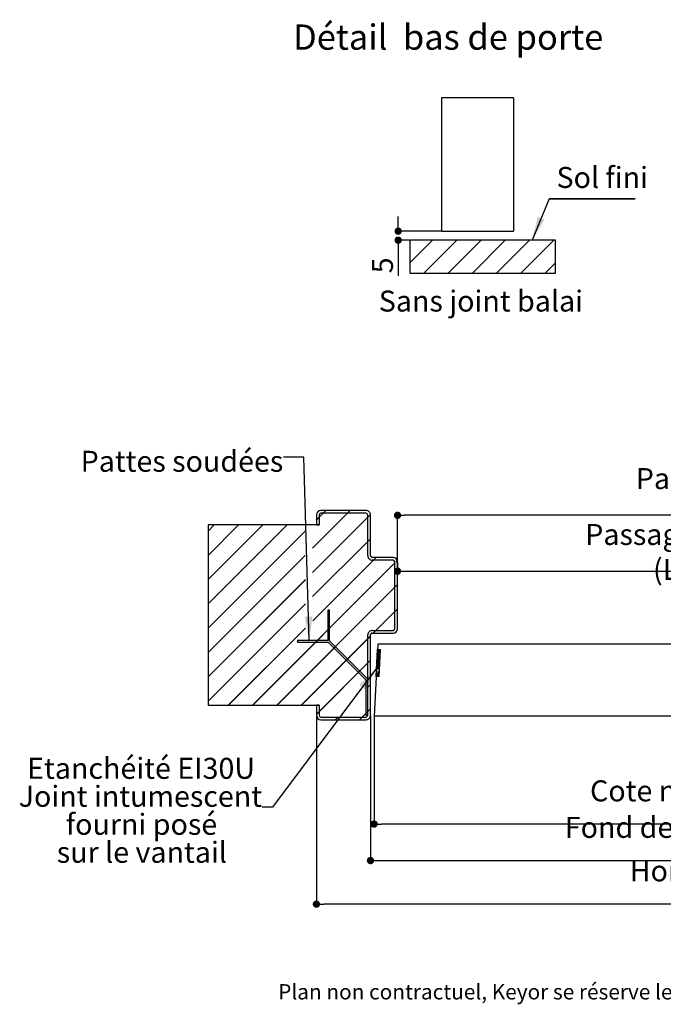
# Paper-space layout 'Feuille 1' of a CAD drawing. Extents: x 109 to 304, y -12 to 279.
# Drawn here: x 113 to 203, y -12 to 125 of the extents above; entities that cross this region are included whole.
import ezdxf

# ---------------------------------------------------------------- set-up
doc = ezdxf.new("R2010")
doc.units = 0
doc.header["$PDSIZE"] = -1
doc.linetypes.add('SLD-CONTINUE', pattern=[0])
doc.layers.get('0').update_dxf_attribs({"linetype": 'CONTINUOUS'})
doc.layers.get('Defpoints').update_dxf_attribs({"linetype": 'CONTINUOUS'})
doc.layers.add('FORMAT', color=7, linetype='SLD-CONTINUE')
doc.styles.add('SLDTEXTSTYLE0', font='TXT', dxfattribs={"width": 0.75})
doc.styles.add('SLDTEXTSTYLE1', font='TXT', dxfattribs={"width": 0.7})
doc.dimstyles.new('SLDDIMSTYLE1', dxfattribs={"dimtxt": 0.18, "dimasz": 3.302, "dimexe": 0, "dimexo": 0.0625, "dimgap": 0, "dimtad": 0, "dimtih": 1, "dimtoh": 1, "dimdec": 0, "dimrnd": 1e-09, "dimzin": 0, "dimdsep": 46, "dimtxsty": 'Standard', "dimsah": 1, "dimcen": 0.09, "dimadec": 0, "dimazin": 0, "dimtfac": 3.302, "dimtdec": 0, "dimtofl": 0, "dimtmove": 0, "dimatfit": 3, "dimfxl": 1, "dimtolj": 1, "dimtzin": 0, "dimarcsym": 0})
doc.dimstyles.new('SLDDIMSTYLE2', dxfattribs={"dimtxt": 2.910417, "dimasz": 1.016, "dimexe": 0, "dimexo": 0.0625, "dimgap": 0.727604, "dimtad": 1, "dimlfac": 4, "dimrnd": 1e-09, "dimzin": 12, "dimdsep": 46, "dimtxsty": 'SLDTEXTSTYLE0', "dimblk1": 'DOT', "dimblk2": 'DOT', "dimsah": 1, "dimcen": 0.09, "dimadec": 0, "dimazin": 0, "dimtfac": 1, "dimtofl": 0, "dimtmove": 0, "dimatfit": 3, "dimldrblk": 'DOT', "dimfxl": 1, "dimtolj": 1, "dimtzin": 12, "dimarcsym": 0})

# ---------------------------------------------------------------- blocks, each defined once
blk = doc.blocks.new('_DOT')
at = {"color": 0, "linetype": 'ByBlock'}
blk.add_line((-0.5, 0), (-1, 0), dxfattribs=at)
at = {"color": 0, "linetype": 'ByBlock', "const_width": 0.5}
blk.add_lwpolyline([(-0.25, 0, 1), (0.25, 0, 1)], format="xyb", close=True, dxfattribs=at)
blk = doc.blocks.new('*D48')
at = {"layer": 'Defpoints', "color": 0}
for p in [(165.7, 49.69), (255.74, 48.4), (255.74, 23.79)]:
    blk.add_point(p, dxfattribs=at)
at = {"layer": 'FORMAT', "color": 0, "lineweight": -2}
for p, q in [((165.7, 49.62), (165.7, 48.4)), ((166.72, 48.4), (254.72, 48.4)), ((255.74, 23.85), (255.74, 48.4))]:
    blk.add_line(p, q, dxfattribs=at)
at = {"layer": 'FORMAT', "color": 0, "lineweight": -2, "xscale": 1.016, "yscale": 1.016, "zscale": 1.016, "rotation": 180}
blk.add_blockref('_DOT', (165.7, 48.4), dxfattribs=at)
at = {"layer": 'FORMAT', "color": 0, "lineweight": -2, "xscale": 1.016, "yscale": 1.016, "zscale": 1.016}
blk.add_blockref('_DOT', (255.74, 48.4), dxfattribs=at)
at = {"layer": 'FORMAT', "color": 0, "insert": (210.72, 51.07), "char_height": 2.9104, "attachment_point": 5, "style": 'SLDTEXTSTYLE0'}
blk.add_mtext('\\A1;Passage libre vantail (L-65) :865', dxfattribs=at)
blk = doc.blocks.new('*D49')
at = {"layer": 'Defpoints', "color": 0}
for p in [(161.95, 28.44), (269.24, 28.44), (269.24, 8.29)]:
    blk.add_point(p, dxfattribs=at)
at = {"layer": 'FORMAT', "color": 0, "lineweight": -2}
for p, q in [((161.95, 28.37), (161.95, 8.29)), ((269.24, 28.37), (269.24, 8.29)), ((162.97, 8.29), (268.22, 8.29))]:
    blk.add_line(p, q, dxfattribs=at)
at = {"layer": 'FORMAT', "color": 0, "lineweight": -2, "xscale": 1.016, "yscale": 1.016, "zscale": 1.016, "rotation": 180}
blk.add_blockref('_DOT', (161.95, 8.29), dxfattribs=at)
at = {"layer": 'FORMAT', "color": 0, "lineweight": -2, "xscale": 1.016, "yscale": 1.016, "zscale": 1.016}
blk.add_blockref('_DOT', (269.24, 8.29), dxfattribs=at)
at = {"layer": 'FORMAT', "color": 0, "insert": (213.32, 10.47), "char_height": 2.9104, "attachment_point": 5, "style": 'SLDTEXTSTYLE0'}
blk.add_mtext('\\A1;Fond de feuillure huisserie (L+4) : 934', dxfattribs=at)
blk = doc.blocks.new('*D50')
at = {"color": 0, "linetype": 'SLD-CONTINUE', "lineweight": -2}
for p, q in [((154.45, 28.37), (154.45, 2.25)), ((276.74, 28.37), (276.74, 2.25)), ((275.72, 2.25), (155.47, 2.25))]:
    blk.add_line(p, q, dxfattribs=at)
at = {"layer": 'Defpoints', "color": 0}
for p in [(154.45, 28.44), (276.74, 28.44), (154.45, 2.25)]:
    blk.add_point(p, dxfattribs=at)
at = {"color": 0, "lineweight": -2, "xscale": 1.016, "yscale": 1.016, "zscale": 1.016, "rotation": 180}
blk.add_blockref('_DOT', (154.45, 2.25), dxfattribs=at)
at = {"color": 0, "lineweight": -2, "xscale": 1.016, "yscale": 1.016, "zscale": 1.016}
blk.add_blockref('_DOT', (276.74, 2.25), dxfattribs=at)
at = {"color": 0, "insert": (215.6, 4.44), "char_height": 2.9104, "attachment_point": 5, "style": 'SLDTEXTSTYLE0'}
blk.add_mtext('\\A1;Hors-tout huisserie (L+64) : 994', dxfattribs=at)
blk = doc.blocks.new('*D51')
at = {"layer": 'Defpoints', "color": 0}
for p in [(165.7, 56.15), (165.7, 49.69), (265.49, 49.69)]:
    blk.add_point(p, dxfattribs=at)
at = {"layer": 'FORMAT', "color": 0, "lineweight": -2}
for p, q in [((165.7, 49.75), (165.7, 56.15)), ((264.47, 56.15), (166.72, 56.15)), ((265.49, 49.75), (265.49, 56.15))]:
    blk.add_line(p, q, dxfattribs=at)
at = {"layer": 'FORMAT', "color": 0, "lineweight": -2, "xscale": 1.016, "yscale": 1.016, "zscale": 1.016, "rotation": 180}
blk.add_blockref('_DOT', (165.7, 56.15), dxfattribs=at)
at = {"layer": 'FORMAT', "color": 0, "lineweight": -2, "xscale": 1.016, "yscale": 1.016, "zscale": 1.016}
blk.add_blockref('_DOT', (265.49, 56.15), dxfattribs=at)
at = {"layer": 'FORMAT', "color": 0, "insert": (219.72, 58.82), "char_height": 2.9104, "attachment_point": 5, "style": 'SLDTEXTSTYLE0'}
blk.add_mtext('\\A1;Passage libre huisserie (L-26) : 904', dxfattribs=at)
blk = doc.blocks.new('*D52')
at = {"color": 0, "linetype": 'SLD-CONTINUE', "lineweight": -2}
for p, q in [((162.45, 28.25), (162.45, 13.35)), ((268.74, 28.25), (268.74, 13.35)), ((267.72, 13.35), (163.47, 13.35))]:
    blk.add_line(p, q, dxfattribs=at)
at = {"layer": 'Defpoints', "color": 0}
for p in [(162.45, 28.31), (268.74, 28.31), (162.45, 13.35)]:
    blk.add_point(p, dxfattribs=at)
at = {"color": 0, "lineweight": -2, "xscale": 1.016, "yscale": 1.016, "zscale": 1.016, "rotation": 180}
blk.add_blockref('_DOT', (162.45, 13.35), dxfattribs=at)
at = {"color": 0, "lineweight": -2, "xscale": 1.016, "yscale": 1.016, "zscale": 1.016}
blk.add_blockref('_DOT', (268.74, 13.35), dxfattribs=at)
at = {"color": 0, "insert": (215.6, 15.53), "char_height": 2.9104, "attachment_point": 5, "style": 'SLDTEXTSTYLE0'}
blk.add_mtext('\\A1;Cote nominale du vantail (L) : 930', dxfattribs=at)
blk = doc.blocks.new('SW_NOTE_2')
at = {"color": 0, "linetype": 'Continuous', "char_height": 2.9104, "attachment_point": 2, "style": 'SLDTEXTSTYLE0'}
for s, insert in [('Etanchéité EI30U', (-16.76, 6.85)), ('Joint intumescent', (-16.86, 2.97)), ('fourni posé', (-16.7, -0.91)), ('sur le vantail', (-16.65, -4.79))]:
    blk.add_mtext(s, dxfattribs=dict(at, insert=insert))
blk = doc.blocks.new('SW_HATCH_0')
at = {"color": 0, "linetype": 'SLD-CONTINUE'}
for p, q in [((-119.27, 13.82), (-119.64, 13.45)), ((-115.9, 13.82), (-116.28, 13.45)), ((-3.02, 13.82), (-3.39, 13.45)), ((0.35, 13.82), (-0.02, 13.45)), ((-116.28, 13.45), (-121.13, 8.59)), ((-113.46, 12.9), (-121.12, 5.24)), ((-120.21, 12.89), (-120.58, 12.51)), ((-119.64, 13.45), (-120.21, 12.89)), ((-113.09, 13.27), (-113.46, 12.9)), ((-3.39, 13.45), (-5.42, 11.42)), ((-0.02, 13.45), (-5.42, 8.05)), ((-134.74, 11.82), (-135.58, 10.98)), ((-131.37, 11.82), (-135.58, 7.61)), ((-128, 11.82), (-135.58, 4.25)), ((-124.64, 11.82), (-135.58, 0.88)), ((-122.14, 10.95), (-135.58, -2.49)), ((-119.25, 12.16), (-119.25, 12.16)), ((-115.88, 12.16), (-115.88, 12.16)), ((1.72, 11.82), (-9.17, 0.93)), ((5.09, 11.82), (-9.17, -2.43)), ((8.45, 11.82), (-6.17, -2.8)), ((-5.42, 11.42), (-5.79, 11.04)), ((11.82, 11.82), (-5.42, -5.42)), ((15.19, 11.82), (-5.42, -8.79)), ((-2.99, 12.16), (-2.99, 12.16)), ((0.37, 12.16), (0.37, 12.16)), ((-134.4, 10.48), (-134.4, 10.48)), ((-131.03, 10.48), (-131.03, 10.48)), ((-127.67, 10.48), (-127.67, 10.48)), ((-124.3, 10.48), (-124.3, 10.48)), ((-120.93, 10.48), (-120.93, 10.48)), ((-117.56, 10.48), (-117.56, 10.48)), ((-114.2, 10.48), (-114.2, 10.48)), ((-113.08, 9.91), (-113.46, 9.53)), ((16.71, 9.97), (-5.42, -12.15)), ((-4.68, 10.48), (-4.68, 10.48)), ((-1.31, 10.48), (-1.31, 10.48)), ((2.06, 10.48), (2.06, 10.48)), ((5.42, 10.48), (5.42, 10.48)), ((8.79, 10.48), (8.79, 10.48)), ((12.16, 10.48), (12.16, 10.48)), ((15.53, 10.48), (15.53, 10.48)), ((-132.72, 8.79), (-132.72, 8.79)), ((-129.35, 8.79), (-129.35, 8.79)), ((-125.98, 8.79), (-125.98, 8.79)), ((-122.62, 8.79), (-122.62, 8.79)), ((-113.46, 9.53), (-121.1, 1.89)), ((-119.25, 8.79), (-119.25, 8.79)), ((-115.88, 8.79), (-115.88, 8.79)), ((-2.99, 8.79), (-2.99, 8.79)), ((0.37, 8.79), (0.37, 8.79)), ((3.74, 8.79), (3.74, 8.79)), ((7.11, 8.79), (7.11, 8.79)), ((10.48, 8.79), (10.48, 8.79)), ((13.84, 8.79), (13.84, 8.79)), ((-122.13, 7.6), (-135.58, -5.86)), ((-134.4, 7.11), (-134.4, 7.11)), ((-131.03, 7.11), (-131.03, 7.11)), ((-127.67, 7.11), (-127.67, 7.11)), ((-124.3, 7.11), (-124.3, 7.11)), ((-112.67, 6.95), (-121.09, -1.46)), ((-120.93, 7.11), (-120.93, 7.11)), ((-117.56, 7.11), (-117.56, 7.11)), ((-114.2, 7.11), (-114.2, 7.11)), ((-112.3, 7.32), (-112.67, 6.95)), ((-110.83, 7.11), (-110.83, 7.11)), ((-109.36, 6.89), (-109.58, 6.67)), ((-6.52, 6.95), (-9.17, 4.3)), ((-8.05, 7.11), (-8.05, 7.11)), ((-6.15, 7.32), (-6.52, 6.95)), ((-5.42, 8.05), (-5.79, 7.68)), ((-4.68, 7.11), (-4.68, 7.11)), ((-1.31, 7.11), (-1.31, 7.11)), ((2.06, 7.11), (2.06, 7.11)), ((5.42, 7.11), (5.42, 7.11)), ((8.79, 7.11), (8.79, 7.11)), ((12.16, 7.11), (12.16, 7.11)), ((15.53, 7.11), (15.53, 7.11)), ((-109.83, 6.42), (-129.43, -13.18)), ((16.71, 6.6), (-4.7, -14.8)), ((-122.11, 4.24), (-135.58, -9.22)), ((-132.72, 5.42), (-132.72, 5.42)), ((-129.35, 5.42), (-129.35, 5.42)), ((-125.98, 5.42), (-125.98, 5.42)), ((-122.62, 5.42), (-122.62, 5.42)), ((-119.25, 5.42), (-119.25, 5.42)), ((-115.88, 5.42), (-115.88, 5.42)), ((-112.51, 5.42), (-112.51, 5.42)), ((-9.17, 4.3), (-9.54, 3.93)), ((-6.36, 5.42), (-6.36, 5.42)), ((-2.99, 5.42), (-2.99, 5.42)), ((0.37, 5.42), (0.37, 5.42)), ((3.74, 5.42), (3.74, 5.42)), ((7.11, 5.42), (7.11, 5.42)), ((10.48, 5.42), (10.48, 5.42)), ((13.84, 5.42), (13.84, 5.42)), ((-134.4, 3.74), (-134.4, 3.74)), ((-131.03, 3.74), (-131.03, 3.74)), ((-127.67, 3.74), (-127.67, 3.74)), ((-109.71, 3.18), (-126.06, -13.18)), ((-124.3, 3.74), (-124.3, 3.74)), ((-120.93, 3.74), (-120.93, 3.74)), ((-117.56, 3.74), (-117.56, 3.74)), ((-114.2, 3.74), (-114.2, 3.74)), ((-110.83, 3.74), (-110.83, 3.74)), ((-109.33, 3.56), (-109.71, 3.18)), ((-8.05, 3.74), (-8.05, 3.74)), ((-4.68, 3.74), (-4.68, 3.74)), ((16.71, 3.24), (-1.33, -14.8)), ((-1.31, 3.74), (-1.31, 3.74)), ((2.06, 3.74), (2.06, 3.74)), ((5.42, 3.74), (5.42, 3.74)), ((8.79, 3.74), (8.79, 3.74)), ((12.16, 3.74), (12.16, 3.74)), ((15.53, 3.74), (15.53, 3.74)), ((-132.72, 2.06), (-132.72, 2.06)), ((-129.35, 2.06), (-129.35, 2.06)), ((-125.98, 2.06), (-125.98, 2.06)), ((-122.62, 2.06), (-122.62, 2.06)), ((-119.25, 2.06), (-119.25, 2.06)), ((-115.88, 2.06), (-115.88, 2.06)), ((-112.51, 2.06), (-112.51, 2.06)), ((-6.36, 2.06), (-6.36, 2.06)), ((-2.99, 2.06), (-2.99, 2.06)), ((0.37, 2.06), (0.37, 2.06)), ((3.74, 2.06), (3.74, 2.06)), ((7.11, 2.06), (7.11, 2.06)), ((10.48, 2.06), (10.48, 2.06)), ((13.84, 2.06), (13.84, 2.06)), ((-122.1, 0.89), (-135.58, -12.59)), ((-134.4, 0.37), (-134.4, 0.37)), ((-131.03, 0.37), (-131.03, 0.37)), ((-127.67, 0.37), (-127.67, 0.37)), ((-124.3, 0.37), (-124.3, 0.37)), ((-120.93, 0.37), (-120.93, 0.37)), ((-117.56, 0.37), (-117.56, 0.37)), ((-114.2, 0.37), (-114.2, 0.37)), ((-110.83, 0.37), (-110.83, 0.37)), ((-109.33, 0.19), (-109.71, -0.19)), ((-9.17, 0.93), (-9.54, 0.56)), ((-8.05, 0.37), (-8.05, 0.37)), ((-4.68, 0.37), (-4.68, 0.37)), ((-1.31, 0.37), (-1.31, 0.37)), ((0, 0), (-0.12, -0.12)), ((2.06, 0.37), (2.06, 0.37)), ((5.42, 0.37), (5.42, 0.37)), ((8.79, 0.37), (8.79, 0.37)), ((12.16, 0.37), (12.16, 0.37)), ((15.53, 0.37), (15.53, 0.37)), ((-132.72, -1.31), (-132.72, -1.31)), ((-129.35, -1.31), (-129.35, -1.31)), ((-125.98, -1.31), (-125.98, -1.31)), ((-122.62, -1.31), (-122.62, -1.31)), ((-119.25, -1.31), (-119.25, -1.31)), ((-115.88, -1.31), (-115.88, -1.31)), ((-112.51, -1.31), (-112.51, -1.31)), ((-109.71, -0.19), (-112.32, -2.8)), ((-6.36, -1.31), (-6.36, -1.31)), ((-2.99, -1.31), (-2.99, -1.31)), ((0.37, -1.31), (0.37, -1.31)), ((16.71, -0.13), (3.66, -13.18)), ((3.74, -1.31), (3.74, -1.31)), ((7.11, -1.31), (7.11, -1.31)), ((10.48, -1.31), (10.48, -1.31)), ((13.84, -1.31), (13.84, -1.31)), ((-122.08, -2.46), (-132.8, -13.18)), ((-118.76, -2.51), (-119.01, -2.76)), ((-9.17, -2.43), (-9.51, -2.77)), ((-134.4, -2.99), (-134.4, -2.99)), ((-131.03, -2.99), (-131.03, -2.99)), ((-127.67, -2.99), (-127.67, -2.99)), ((-124.3, -2.99), (-124.3, -2.99)), ((-113.46, -3.94), (-122.7, -13.18)), ((-120.93, -2.99), (-120.93, -2.99)), ((-117.56, -2.99), (-117.56, -2.99)), ((-114.2, -2.99), (-114.2, -2.99)), ((-113.08, -3.56), (-113.46, -3.94)), ((-112.32, -2.8), (-112.7, -3.18)), ((-110.83, -2.99), (-110.83, -2.99)), ((-8.05, -2.99), (-8.05, -2.99)), ((-6.17, -2.8), (-6.55, -3.18)), ((-4.68, -2.99), (-4.68, -2.99)), ((-1.31, -2.99), (-1.31, -2.99)), ((0.13, -3.23), (-0.12, -3.48)), ((2.06, -2.99), (2.06, -2.99)), ((5.42, -2.99), (5.42, -2.99)), ((16.71, -3.5), (7.03, -13.18)), ((8.79, -2.99), (8.79, -2.99)), ((12.16, -2.99), (12.16, -2.99)), ((15.53, -2.99), (15.53, -2.99)), ((-132.72, -4.68), (-132.72, -4.68)), ((-129.35, -4.68), (-129.35, -4.68)), ((-125.98, -4.68), (-125.98, -4.68)), ((-122.62, -4.68), (-122.62, -4.68)), ((-120.43, -4.18), (-120.68, -4.43)), ((-119.25, -4.68), (-119.25, -4.68)), ((-117.95, -5.06), (-118.12, -5.24)), ((-115.88, -4.68), (-115.88, -4.68)), ((-111.74, -5.45), (-112.12, -5.83)), ((-111.94, -5.44), (-112.11, -5.6)), ((-111.87, -5.44), (-112.11, -5.68)), ((-111.8, -5.44), (-112.11, -5.75)), ((-112.07, -5.43), (-112.1, -5.46)), ((-112, -5.43), (-112.1, -5.53)), ((-7.06, -5.44), (-7.15, -5.54)), ((-6.98, -5.44), (-7.15, -5.6)), ((-7.13, -5.45), (-7.15, -5.47)), ((-6.83, -5.43), (-7.14, -5.74)), ((-6.91, -5.44), (-7.14, -5.67)), ((-6.78, -5.45), (-7.13, -5.8)), ((-5.42, -5.42), (-5.79, -5.79)), ((-2.99, -4.68), (-2.99, -4.68)), ((0.37, -4.68), (0.37, -4.68)), ((2.56, -4.18), (2.31, -4.43)), ((3.74, -4.68), (3.74, -4.68)), ((7.11, -4.68), (7.11, -4.68)), ((10.48, -4.68), (10.48, -4.68)), ((13.84, -4.68), (13.84, -4.68)), ((-134.4, -6.36), (-134.4, -6.36)), ((-131.03, -6.36), (-131.03, -6.36)), ((-127.67, -6.36), (-127.67, -6.36)), ((-124.3, -6.36), (-124.3, -6.36)), ((-120.93, -6.36), (-120.93, -6.36)), ((-117.56, -6.36), (-117.56, -6.36)), ((-116.26, -6.75), (-116.44, -6.92)), ((-114.2, -6.36), (-114.2, -6.36)), ((-111.79, -6.76), (-112.19, -7.16)), ((-111.78, -6.61), (-112.18, -7.01)), ((-111.79, -6.69), (-112.18, -7.08)), ((-111.77, -6.39), (-112.17, -6.79)), ((-111.77, -6.47), (-112.17, -6.86)), ((-111.78, -6.54), (-112.17, -6.94)), ((-111.76, -6.17), (-112.16, -6.57)), ((-111.76, -6.24), (-112.16, -6.64)), ((-111.77, -6.32), (-112.16, -6.71)), ((-111.75, -6.02), (-112.15, -6.42)), ((-111.76, -6.1), (-112.15, -6.49)), ((-111.74, -5.8), (-112.14, -6.2)), ((-111.74, -5.87), (-112.14, -6.27)), ((-111.75, -5.95), (-112.14, -6.34)), ((-111.73, -5.65), (-112.13, -6.05)), ((-111.74, -5.73), (-112.13, -6.12)), ((-111.72, -5.5), (-112.12, -5.9)), ((-111.73, -5.58), (-112.12, -5.97)), ((-6.77, -5.51), (-7.13, -5.87)), ((-6.77, -5.58), (-7.13, -5.94)), ((-6.77, -5.65), (-7.12, -6)), ((-6.76, -5.71), (-7.12, -6.07)), ((-6.76, -5.78), (-7.12, -6.14)), ((-6.76, -5.85), (-7.11, -6.2)), ((-6.75, -5.91), (-7.11, -6.27)), ((-6.75, -5.98), (-7.11, -6.34)), ((-6.75, -6.05), (-7.1, -6.4)), ((-6.74, -6.11), (-7.1, -6.47)), ((-6.74, -6.18), (-7.1, -6.54)), ((-6.74, -6.25), (-7.09, -6.6)), ((-6.73, -6.31), (-7.09, -6.67)), ((-6.73, -6.38), (-7.09, -6.74)), ((-6.73, -6.45), (-7.08, -6.8)), ((-6.72, -6.51), (-7.08, -6.87)), ((-6.72, -6.58), (-7.08, -6.94)), ((-6.72, -6.65), (-7.07, -7)), ((-6.71, -6.71), (-7.07, -7.07)), ((-6.71, -6.78), (-7.06, -7.14)), ((-4.68, -6.36), (-4.68, -6.36)), ((-1.31, -6.36), (-1.31, -6.36)), ((2.06, -6.36), (2.06, -6.36)), ((5.42, -6.36), (5.42, -6.36)), ((8.79, -6.36), (8.79, -6.36)), ((12.16, -6.36), (12.16, -6.36)), ((15.53, -6.36), (15.53, -6.36)), ((-132.72, -8.05), (-132.72, -8.05)), ((-129.35, -8.05), (-129.35, -8.05)), ((-125.98, -8.05), (-125.98, -8.05)), ((-122.62, -8.05), (-122.62, -8.05)), ((-113.46, -7.31), (-120.21, -14.06)), ((-119.25, -8.05), (-119.25, -8.05)), ((-115.88, -8.05), (-115.88, -8.05)), ((-113.08, -6.93), (-113.46, -7.31)), ((-111.83, -7.5), (-112.23, -7.9)), ((-111.83, -7.58), (-112.23, -7.97)), ((-111.84, -7.65), (-112.23, -8.04)), ((-111.82, -7.35), (-112.22, -7.75)), ((-111.83, -7.43), (-112.22, -7.82)), ((-111.81, -7.13), (-112.21, -7.53)), ((-111.81, -7.21), (-112.21, -7.6)), ((-111.82, -7.28), (-112.21, -7.68)), ((-111.8, -6.98), (-112.2, -7.38)), ((-111.81, -7.06), (-112.2, -7.45)), ((-111.79, -6.84), (-112.19, -7.23)), ((-111.8, -6.91), (-112.19, -7.31)), ((-111.84, -7.72), (-112.19, -8.07)), ((-111.84, -7.8), (-112.15, -8.1)), ((-111.85, -7.87), (-112.1, -8.13)), ((-111.85, -7.95), (-112.06, -8.16)), ((-111.86, -8.02), (-112.02, -8.19)), ((-111.86, -8.09), (-111.98, -8.21)), ((-111.86, -8.17), (-111.94, -8.24)), ((-6.7, -6.85), (-7.06, -7.2)), ((-6.7, -6.91), (-7.06, -7.27)), ((-6.7, -6.98), (-7.05, -7.34)), ((-6.69, -7.04), (-7.05, -7.4)), ((-6.69, -7.11), (-7.05, -7.47)), ((-6.69, -7.18), (-7.04, -7.54)), ((-6.68, -7.24), (-7.04, -7.6)), ((-6.68, -7.31), (-7.04, -7.67)), ((-6.68, -7.38), (-7.03, -7.74)), ((-6.67, -7.44), (-7.03, -7.8)), ((-6.67, -7.51), (-7.03, -7.87)), ((-6.67, -7.58), (-7.02, -7.94)), ((-6.66, -7.64), (-7.02, -8)), ((-6.66, -7.71), (-7.02, -8.07)), ((-6.66, -7.78), (-7.01, -8.14)), ((-6.65, -7.84), (-7.01, -8.2)), ((-6.65, -7.91), (-7.01, -8.27)), ((-6.65, -7.98), (-7, -8.34)), ((-6.64, -8.04), (-7, -8.4)), ((-6.64, -8.11), (-7, -8.47)), ((-6.63, -8.18), (-6.99, -8.54)), ((-2.99, -8.05), (-2.99, -8.05)), ((0.37, -8.05), (0.37, -8.05)), ((3.74, -8.05), (3.74, -8.05)), ((7.11, -8.05), (7.11, -8.05)), ((16.71, -6.87), (10.39, -13.18)), ((10.48, -8.05), (10.48, -8.05)), ((13.84, -8.05), (13.84, -8.05)), ((-114.58, -8.43), (-114.76, -8.61)), ((-111.89, -8.69), (-112.29, -9.08)), ((-111.9, -8.76), (-112.29, -9.16)), ((-111.89, -8.61), (-112.28, -9.01)), ((-111.9, -8.84), (-112.24, -9.18)), ((-111.88, -8.54), (-112.18, -8.84)), ((-111.9, -8.91), (-112.17, -9.18)), ((-111.91, -8.98), (-112.11, -9.18)), ((-111.91, -9.06), (-112.04, -9.19)), ((-111.88, -8.47), (-112.02, -8.6)), ((-111.91, -9.13), (-111.97, -9.19)), ((-111.87, -8.24), (-111.9, -8.27)), ((-6.63, -8.24), (-6.99, -8.6)), ((-6.63, -8.31), (-6.98, -8.67)), ((-6.62, -8.38), (-6.98, -8.74)), ((-6.62, -8.44), (-6.98, -8.8)), ((-6.62, -8.51), (-6.97, -8.87)), ((-6.61, -8.58), (-6.97, -8.94)), ((-6.61, -8.64), (-6.97, -9)), ((-6.61, -8.71), (-6.96, -9.07)), ((-6.6, -8.78), (-6.96, -9.14)), ((-6.6, -8.84), (-6.95, -9.19)), ((-6.6, -8.91), (-6.87, -9.19)), ((-6.59, -8.98), (-6.8, -9.18)), ((-6.59, -9.04), (-6.73, -9.18)), ((-6.59, -9.11), (-6.65, -9.18)), ((-5.42, -8.79), (-5.79, -9.16)), ((-134.4, -9.73), (-134.4, -9.73)), ((-131.03, -9.73), (-131.03, -9.73)), ((-127.67, -9.73), (-127.67, -9.73)), ((-124.3, -9.73), (-124.3, -9.73)), ((-120.93, -9.73), (-120.93, -9.73)), ((-117.56, -9.73), (-117.56, -9.73)), ((-114.2, -9.73), (-114.2, -9.73)), ((-113.46, -10.67), (-113.5, -10.72)), ((-113.46, -10.67), (-113.5, -10.72)), ((-113.08, -10.3), (-113.46, -10.67)), ((-4.68, -9.73), (-4.68, -9.73)), ((-1.31, -9.73), (-1.31, -9.73)), ((2.06, -9.73), (2.06, -9.73)), ((5.42, -9.73), (5.42, -9.73)), ((8.79, -9.73), (8.79, -9.73)), ((12.16, -9.73), (12.16, -9.73)), ((16.71, -10.23), (13.76, -13.18)), ((15.53, -9.73), (15.53, -9.73)), ((-132.72, -11.41), (-132.72, -11.41)), ((-129.35, -11.41), (-129.35, -11.41)), ((-125.98, -11.41), (-125.98, -11.41)), ((-122.62, -11.41), (-122.62, -11.41)), ((-119.25, -11.41), (-119.25, -11.41)), ((-115.88, -11.41), (-115.88, -11.41)), ((-5.42, -12.15), (-5.79, -12.53)), ((-5.17, -11.9), (-5.42, -12.15)), ((-2.99, -11.41), (-2.99, -11.41)), ((0.37, -11.41), (0.37, -11.41)), ((3.74, -11.41), (3.74, -11.41)), ((7.11, -11.41), (7.11, -11.41)), ((10.48, -11.41), (10.48, -11.41)), ((13.84, -11.41), (13.84, -11.41)), ((-134.4, -13.1), (-134.4, -13.1)), ((-131.03, -13.1), (-131.03, -13.1)), ((-127.67, -13.1), (-127.67, -13.1)), ((-124.3, -13.1), (-124.3, -13.1)), ((-120.93, -13.1), (-120.93, -13.1)), ((-117.56, -13.1), (-117.56, -13.1)), ((-114.2, -13.1), (-114.2, -13.1)), ((-4.68, -13.1), (-4.68, -13.1)), ((-1.31, -13.1), (-1.31, -13.1)), ((2.06, -13.1), (2.06, -13.1)), ((5.42, -13.1), (5.42, -13.1)), ((8.79, -13.1), (8.79, -13.1)), ((12.16, -13.1), (12.16, -13.1)), ((15.53, -13.1), (15.53, -13.1)), ((-120.21, -14.06), (-120.58, -14.43)), ((-119.25, -14.78), (-119.25, -14.78)), ((-117.59, -14.8), (-117.96, -15.18)), ((-117.58, -14.8), (-117.59, -14.8)), ((-115.88, -14.78), (-115.88, -14.78)), ((-114.22, -14.8), (-114.59, -15.18)), ((-113.46, -14.04), (-114.22, -14.8)), ((-113.46, -14.04), (-113.71, -14.29)), ((-113.08, -13.67), (-113.46, -14.04)), ((-4.7, -14.8), (-5.08, -15.18)), ((-2.99, -14.78), (-2.99, -14.78)), ((-1.33, -14.8), (-1.71, -15.18)), ((0.37, -14.78), (0.37, -14.78))]:
    blk.add_line(p, q, dxfattribs=at)
blk = doc.blocks.new('*D58')
at = {"color": 0, "linetype": 'SLD-CONTINUE', "lineweight": -2}
for p, q in [((165.79, 96.56), (165.79, 97.57)), ((171.72, 95.54), (165.79, 95.54)), ((167.33, 94.29), (165.79, 94.29)), ((165.79, 94.29), (165.79, 89.35)), ((165.79, 93.27), (165.79, 92.26))]:
    blk.add_line(p, q, dxfattribs=at)
at = {"layer": 'Defpoints', "color": 0}
for p in [(165.79, 95.54), (167.39, 94.29), (171.79, 95.54)]:
    blk.add_point(p, dxfattribs=at)
at = {"color": 0, "lineweight": -2, "xscale": 1.016, "yscale": 1.016, "zscale": 1.016}
for p, rotation in [((165.79, 95.54), 270), ((165.79, 94.29), 90)]:
    blk.add_blockref('_DOT', p, dxfattribs=dict(at, rotation=rotation))
at = {"color": 0, "insert": (163.61, 90.8), "char_height": 2.91, "attachment_point": 5, "rotation": 90, "style": 'SLDTEXTSTYLE0'}
blk.add_mtext('\\A1;5', dxfattribs=at)
blk = doc.blocks.new('SW_NOTE_3')
at = {"color": 0, "linetype": 'SLD-CONTINUE'}
for p, q in [((0, 0), (11.94, 0)), ((11.94, 0), (0, 0)), ((0, 0), (11.94, 0)), ((11.94, 0), (0, 0)), ((0, 0), (11.94, 0)), ((11.94, 0), (0, 0))]:
    blk.add_line(p, q, dxfattribs=at)
at = {"color": 0, "linetype": 'Continuous', "insert": (1.02, 4.43), "char_height": 2.91, "attachment_point": 1, "style": 'SLDTEXTSTYLE0'}
blk.add_mtext('Sol fini', dxfattribs=at)

psp = doc.layouts.new('Feuille 1')

# ---------------------------------------------------------------- linework, layer by layer
at = {"color": 7, "linetype": 'SLD-CONTINUE'}
for p, q in [((181.78605, 114.01236), (171.78605, 114.01236)), ((171.78605, 114.01236), (171.78605, 95.53965)), ((181.78605, 114.01236), (181.78605, 95.53965)), ((170.53605, 94.28965), (167.39238, 91.14599)), ((187.58708, 94.28965), (167.39238, 94.28965)), ((173.90365, 94.28965), (169.33273, 89.71873)), ((171.78605, 95.53965), (181.78605, 95.53965)), ((177.27124, 94.28965), (172.70032, 89.71873)), ((180.63884, 94.28965), (176.06792, 89.71873)), ((184.00643, 94.28965), (179.43552, 89.71873)), ((187.37403, 94.28965), (182.80311, 89.71873)), ((187.58708, 91.1351), (186.17071, 89.71873)), ((158.75775, 56.43709), (153.9026, 51.58194)), ((158.75775, 56.43709), (153.9026, 51.58194)), ((158.75775, 56.43709), (153.9026, 51.58194)), ((154.45418, 56.18709), (154.45418, 54.81209)), ((155.39015, 56.43709), (154.82918, 55.87613)), ((155.39015, 56.43709), (154.82918, 55.87613)), ((155.39015, 56.43709), (154.82918, 55.87613)), ((154.82918, 56.18709), (154.82918, 54.81209)), ((161.32918, 56.81209), (155.07918, 56.81209)), ((161.32918, 56.43709), (155.07918, 56.43709)), ((155.76515, 56.81209), (155.39015, 56.43709)), ((155.76515, 56.81209), (155.39015, 56.43709)), ((155.76515, 56.81209), (155.39015, 56.43709)), ((159.13274, 56.81209), (158.75775, 56.43709)), ((159.13274, 56.81209), (158.75775, 56.43709)), ((159.13274, 56.81209), (158.75775, 56.43709)), ((161.94974, 56.26149), (161.57919, 55.89093)), ((161.94974, 56.26149), (161.57919, 55.89093)), ((161.94974, 56.26149), (161.57919, 55.89093)), ((161.57919, 50.56209), (161.57919, 56.18709)), ((161.95418, 50.56209), (161.95418, 56.18709)), ((140.29476, 54.81209), (139.45419, 53.97151)), ((143.66237, 54.81209), (139.45419, 50.60391)), ((147.02995, 54.81209), (139.45419, 47.23632)), ((150.39756, 54.81209), (139.45419, 43.86872)), ((140.29476, 54.81209), (139.45419, 53.97151)), ((143.66237, 54.81209), (139.45419, 50.60391)), ((147.02995, 54.81209), (139.45419, 47.23632)), ((150.39756, 54.81209), (139.45419, 43.86872)), ((140.29476, 54.81209), (139.45419, 53.97151)), ((143.66237, 54.81209), (139.45419, 50.60391)), ((147.02995, 54.81209), (139.45419, 47.23632)), ((150.39756, 54.81209), (139.45419, 43.86872)), ((154.82918, 54.81209), (139.45419, 54.81209)), ((139.45419, 54.81209), (139.45419, 29.81209)), ((161.57919, 55.89093), (153.91807, 48.22982)), ((161.57919, 55.89093), (153.91807, 48.22982)), ((161.57919, 55.89093), (153.91807, 48.22982)), ((154.82918, 55.87613), (154.45418, 55.50112)), ((154.82918, 55.87613), (154.45418, 55.50112)), ((154.82918, 55.87613), (154.45418, 55.50112)), ((154.45418, 54.81209), (154.82918, 54.81209)), ((152.89171, 53.93865), (139.45419, 40.50113)), ((152.89171, 53.93865), (139.45419, 40.50113)), ((152.89171, 53.93865), (139.45419, 40.50113)), ((161.57919, 52.52334), (153.93355, 44.87769)), ((161.57919, 52.52334), (153.93355, 44.87769)), ((161.57919, 52.52334), (153.93355, 44.87769)), ((161.95418, 52.89834), (161.57919, 52.52334)), ((161.95418, 52.89834), (161.57919, 52.52334)), ((161.95418, 52.89834), (161.57919, 52.52334)), ((152.90719, 50.58653), (139.45419, 37.13353)), ((152.90719, 50.58653), (139.45419, 37.13353)), ((152.90719, 50.58653), (139.45419, 37.13353)), ((165.20418, 49.41315), (145.60312, 29.81209)), ((165.20418, 49.41315), (145.60312, 29.81209)), ((165.20418, 49.41315), (145.60312, 29.81209)), ((162.36054, 49.93709), (153.94902, 41.52557)), ((162.36054, 49.93709), (153.94902, 41.52557)), ((162.36054, 49.93709), (153.94902, 41.52557)), ((165.07919, 50.31209), (162.20419, 50.31209)), ((165.07919, 49.93709), (162.20419, 49.93709)), ((162.73553, 50.31209), (162.36054, 49.93709)), ((162.73553, 50.31209), (162.36054, 49.93709)), ((162.73553, 50.31209), (162.36054, 49.93709)), ((165.32918, 40.43709), (165.32918, 49.68709)), ((165.67302, 49.88198), (165.45337, 49.66234)), ((165.67302, 49.88198), (165.45337, 49.66234)), ((165.67302, 49.88198), (165.45337, 49.66234)), ((165.70419, 40.43709), (165.70419, 49.68709)), ((152.92266, 47.2344), (139.45419, 33.76593)), ((152.92266, 47.2344), (139.45419, 33.76593)), ((152.92266, 47.2344), (139.45419, 33.76593)), ((165.70419, 46.54555), (165.32918, 46.17055)), ((165.70419, 46.54555), (165.32918, 46.17055)), ((165.70419, 46.54555), (165.32918, 46.17055)), ((165.32918, 46.17055), (148.97073, 29.81209)), ((165.32918, 46.17055), (148.97073, 29.81209)), ((165.32918, 46.17055), (148.97073, 29.81209)), ((152.93813, 43.88228), (139.45419, 30.39834)), ((152.93813, 43.88228), (139.45419, 30.39834)), ((152.93813, 43.88228), (139.45419, 30.39834)), ((156.27589, 42.99039), (156.02588, 42.99039)), ((156.02588, 42.99039), (156.02588, 38.81362)), ((156.27589, 38.74039), (156.27589, 42.99039)), ((165.32918, 42.80295), (162.71332, 40.18709)), ((165.32918, 42.80295), (162.71332, 40.18709)), ((165.32918, 42.80295), (162.71332, 40.18709)), ((165.70419, 43.17795), (165.32918, 42.80295)), ((165.70419, 43.17795), (165.32918, 42.80295)), ((165.70419, 43.17795), (165.32918, 42.80295)), ((152.9536, 40.53016), (142.23554, 29.81209)), ((152.9536, 40.53016), (142.23554, 29.81209)), ((152.9536, 40.53016), (142.23554, 29.81209)), ((156.27589, 40.48484), (156.02588, 40.23484)), ((156.27589, 40.48484), (156.02588, 40.23484)), ((156.27589, 40.48484), (156.02588, 40.23484)), ((162.20419, 40.18709), (165.07919, 40.18709)), ((162.20419, 39.81209), (165.07919, 39.81209)), ((162.71332, 40.18709), (162.33832, 39.81209)), ((162.71332, 40.18709), (162.33832, 39.81209)), ((162.71332, 40.18709), (162.33832, 39.81209)), ((156.02588, 38.81362), (151.84911, 38.81362)), ((151.84911, 38.81362), (151.84911, 38.56362)), ((151.84911, 38.56362), (156.09911, 38.56362)), ((161.57919, 39.05295), (152.33833, 29.81209)), ((161.57919, 39.05295), (152.33833, 29.81209)), ((161.57919, 39.05295), (152.33833, 29.81209)), ((154.60465, 38.81362), (154.35466, 38.56362)), ((154.60465, 38.81362), (154.35466, 38.56362)), ((154.60465, 38.81362), (154.35466, 38.56362)), ((156.09911, 38.56362), (161.32918, 33.33354)), ((161.57919, 33.43709), (156.27589, 38.74039)), ((161.57919, 28.43709), (161.57919, 39.56209)), ((161.95418, 39.42795), (161.57919, 39.05295)), ((161.95418, 39.42795), (161.57919, 39.05295)), ((161.95418, 39.42795), (161.57919, 39.05295)), ((161.95418, 28.43709), (161.95418, 39.56209)), ((162.97826, 38.31209), (162.45418, 28.31209)), ((219.76455, 38.31209), (162.97826, 38.31209)), ((157.08746, 37.92882), (156.91068, 37.75204)), ((157.08746, 37.92882), (156.91068, 37.75204)), ((157.08746, 37.92882), (156.91068, 37.75204)), ((162.7427, 33.81723), (162.93896, 37.56209)), ((163.27948, 36.89455), (162.8832, 36.49827)), ((163.27948, 36.89455), (162.8832, 36.49827)), ((163.27948, 36.89455), (162.8832, 36.49827)), ((163.28337, 36.96859), (162.88708, 36.57231)), ((163.28337, 36.96859), (162.88708, 36.57231)), ((163.28337, 36.96859), (162.88708, 36.57231)), ((163.28725, 37.04263), (162.89097, 36.64635)), ((163.28725, 37.04263), (162.89097, 36.64635)), ((163.28725, 37.04263), (162.89097, 36.64635)), ((163.29113, 37.11667), (162.89484, 36.72038)), ((163.29113, 37.11667), (162.89484, 36.72038)), ((163.29113, 37.11667), (162.89484, 36.72038)), ((163.295, 37.19071), (162.89872, 36.79442)), ((163.295, 37.19071), (162.89872, 36.79442)), ((163.295, 37.19071), (162.89872, 36.79442)), ((163.29889, 37.26474), (162.9026, 36.86846)), ((163.29889, 37.26474), (162.9026, 36.86846)), ((163.29889, 37.26474), (162.9026, 36.86846)), ((163.30277, 37.33878), (162.90649, 36.9425)), ((163.30277, 37.33878), (162.90649, 36.9425)), ((163.30277, 37.33878), (162.90649, 36.9425)), ((163.30665, 37.41282), (162.91037, 37.01654)), ((163.30665, 37.41282), (162.91037, 37.01654)), ((163.30665, 37.41282), (162.91037, 37.01654)), ((163.31053, 37.48686), (162.91424, 37.09058)), ((163.31053, 37.48686), (162.91424, 37.09058)), ((163.31053, 37.48686), (162.91424, 37.09058)), ((163.29684, 37.54334), (162.91812, 37.16461)), ((163.29684, 37.54334), (162.91812, 37.16461)), ((163.29684, 37.54334), (162.91812, 37.16461)), ((163.23018, 37.54683), (162.92201, 37.23865)), ((163.23018, 37.54683), (162.92201, 37.23865)), ((163.23018, 37.54683), (162.92201, 37.23865)), ((163.16352, 37.55032), (162.92589, 37.31269)), ((163.16352, 37.55032), (162.92589, 37.31269)), ((163.16352, 37.55032), (162.92589, 37.31269)), ((163.09686, 37.55382), (162.92977, 37.38673)), ((163.09686, 37.55382), (162.92977, 37.38673)), ((163.09686, 37.55382), (162.92977, 37.38673)), ((163.03019, 37.55731), (162.93364, 37.46077)), ((163.03019, 37.55731), (162.93364, 37.46077)), ((163.03019, 37.55731), (162.93364, 37.46077)), ((162.96352, 37.5608), (162.93753, 37.53481)), ((162.96352, 37.5608), (162.93753, 37.53481)), ((162.96352, 37.5608), (162.93753, 37.53481)), ((162.93896, 37.56209), (163.31344, 37.54247)), ((163.31344, 37.54247), (163.11718, 33.7976)), ((161.57919, 35.68536), (154.82918, 28.93536)), ((161.57919, 35.68536), (154.82918, 28.93536)), ((161.57919, 35.68536), (154.82918, 28.93536)), ((158.77126, 36.24502), (158.59448, 36.06825)), ((158.77126, 36.24502), (158.59448, 36.06825)), ((158.77126, 36.24502), (158.59448, 36.06825)), ((161.95418, 36.06036), (161.57919, 35.68536)), ((161.95418, 36.06036), (161.57919, 35.68536)), ((161.95418, 36.06036), (161.57919, 35.68536)), ((163.20576, 35.48782), (162.80948, 35.09154)), ((163.20576, 35.48782), (162.80948, 35.09154)), ((163.20576, 35.48782), (162.80948, 35.09154)), ((163.20964, 35.56186), (162.81336, 35.16558)), ((163.20964, 35.56186), (162.81336, 35.16558)), ((163.20964, 35.56186), (162.81336, 35.16558)), ((163.21352, 35.6359), (162.81724, 35.23962)), ((163.21352, 35.6359), (162.81724, 35.23962)), ((163.21352, 35.6359), (162.81724, 35.23962)), ((163.21741, 35.70994), (162.82112, 35.31365)), ((163.21741, 35.70994), (162.82112, 35.31365)), ((163.21741, 35.70994), (162.82112, 35.31365)), ((163.22128, 35.78397), (162.825, 35.38769)), ((163.22128, 35.78397), (162.825, 35.38769)), ((163.22128, 35.78397), (162.825, 35.38769)), ((163.22516, 35.85801), (162.82888, 35.46173)), ((163.22516, 35.85801), (162.82888, 35.46173)), ((163.22516, 35.85801), (162.82888, 35.46173)), ((163.22904, 35.93205), (162.83276, 35.53577)), ((163.22904, 35.93205), (162.83276, 35.53577)), ((163.22904, 35.93205), (162.83276, 35.53577)), ((163.23293, 36.00609), (162.83664, 35.60981)), ((163.23293, 36.00609), (162.83664, 35.60981)), ((163.23293, 36.00609), (162.83664, 35.60981)), ((163.23681, 36.08013), (162.84052, 35.68385)), ((163.23681, 36.08013), (162.84052, 35.68385)), ((163.23681, 36.08013), (162.84052, 35.68385)), ((163.24068, 36.15417), (162.8444, 35.75788)), ((163.24068, 36.15417), (162.8444, 35.75788)), ((163.24068, 36.15417), (162.8444, 35.75788)), ((163.24456, 36.22821), (162.84828, 35.83192)), ((163.24456, 36.22821), (162.84828, 35.83192)), ((163.24456, 36.22821), (162.84828, 35.83192)), ((163.24845, 36.30224), (162.85216, 35.90596)), ((163.24845, 36.30224), (162.85216, 35.90596)), ((163.24845, 36.30224), (162.85216, 35.90596)), ((163.25233, 36.37628), (162.85605, 35.98)), ((163.25233, 36.37628), (162.85605, 35.98)), ((163.25233, 36.37628), (162.85605, 35.98)), ((163.25621, 36.45032), (162.85992, 36.05404)), ((163.25621, 36.45032), (162.85992, 36.05404)), ((163.25621, 36.45032), (162.85992, 36.05404)), ((163.26008, 36.52436), (162.8638, 36.12808)), ((163.26008, 36.52436), (162.8638, 36.12808)), ((163.26008, 36.52436), (162.8638, 36.12808)), ((163.26396, 36.5984), (162.86768, 36.20211)), ((163.26396, 36.5984), (162.86768, 36.20211)), ((163.26396, 36.5984), (162.86768, 36.20211)), ((163.26785, 36.67244), (162.87157, 36.27615)), ((163.26785, 36.67244), (162.87157, 36.27615)), ((163.26785, 36.67244), (162.87157, 36.27615)), ((163.27173, 36.74647), (162.87545, 36.35019)), ((163.27173, 36.74647), (162.87545, 36.35019)), ((163.27173, 36.74647), (162.87545, 36.35019)), ((163.27561, 36.82051), (162.87932, 36.42423)), ((163.27561, 36.82051), (162.87932, 36.42423)), ((163.27561, 36.82051), (162.87932, 36.42423)), ((160.45505, 34.56122), (160.27827, 34.38445)), ((160.45505, 34.56122), (160.27827, 34.38445)), ((160.45505, 34.56122), (160.27827, 34.38445)), ((163.1398, 34.22917), (162.74352, 33.83288)), ((163.1398, 34.22917), (162.74352, 33.83288)), ((163.1398, 34.22917), (162.74352, 33.83288)), ((163.14368, 34.30321), (162.74739, 33.90692)), ((163.14368, 34.30321), (162.74739, 33.90692)), ((163.14368, 34.30321), (162.74739, 33.90692)), ((163.14756, 34.37724), (162.75128, 33.98096)), ((163.14756, 34.37724), (162.75128, 33.98096)), ((163.14756, 34.37724), (162.75128, 33.98096)), ((163.13592, 34.15513), (162.79526, 33.81448)), ((163.13592, 34.15513), (162.79526, 33.81448)), ((163.13592, 34.15513), (162.79526, 33.81448)), ((163.20189, 35.41378), (162.8056, 35.0175)), ((163.20189, 35.41378), (162.8056, 35.0175)), ((163.20189, 35.41378), (162.8056, 35.0175)), ((163.198, 35.33974), (162.80715, 34.94889)), ((163.198, 35.33974), (162.80715, 34.94889)), ((163.198, 35.33974), (162.80715, 34.94889)), ((163.19412, 35.26571), (162.8484, 34.91998)), ((163.19412, 35.26571), (162.8484, 34.91998)), ((163.19412, 35.26571), (162.8484, 34.91998)), ((163.15144, 34.45128), (162.85113, 34.15098)), ((163.15144, 34.45128), (162.85113, 34.15098)), ((163.15144, 34.45128), (162.85113, 34.15098)), ((163.19024, 35.19167), (162.88965, 34.89107)), ((163.19024, 35.19167), (162.88965, 34.89107)), ((163.19024, 35.19167), (162.88965, 34.89107)), ((163.18636, 35.11763), (162.9309, 34.86217)), ((163.18636, 35.11763), (162.9309, 34.86217)), ((163.18636, 35.11763), (162.9309, 34.86217)), ((163.18249, 35.04359), (162.97215, 34.83326)), ((163.18249, 35.04359), (162.97215, 34.83326)), ((163.18249, 35.04359), (162.97215, 34.83326)), ((163.1786, 34.96955), (163.0134, 34.80435)), ((163.1786, 34.96955), (163.0134, 34.80435)), ((163.1786, 34.96955), (163.0134, 34.80435)), ((163.15532, 34.52532), (163.01545, 34.38545)), ((163.15532, 34.52532), (163.01545, 34.38545)), ((163.15532, 34.52532), (163.01545, 34.38545)), ((163.17472, 34.89551), (163.05465, 34.77544)), ((163.17472, 34.89551), (163.05465, 34.77544)), ((163.17472, 34.89551), (163.05465, 34.77544)), ((163.17084, 34.82147), (163.0959, 34.74654)), ((163.17084, 34.82147), (163.0959, 34.74654)), ((163.17084, 34.82147), (163.0959, 34.74654)), ((163.16696, 34.74744), (163.13715, 34.71763)), ((163.16696, 34.74744), (163.13715, 34.71763)), ((163.16696, 34.74744), (163.13715, 34.71763)), ((161.32918, 33.33354), (161.32918, 28.43709)), ((161.57919, 28.43709), (161.57919, 33.43709)), ((163.11718, 33.7976), (162.7427, 33.81723)), ((163.13204, 34.08109), (162.86193, 33.81098)), ((163.13204, 34.08109), (162.86193, 33.81098)), ((163.13204, 34.08109), (162.86193, 33.81098)), ((163.12816, 34.00705), (162.92859, 33.80749)), ((163.12816, 34.00705), (162.92859, 33.80749)), ((163.12816, 34.00705), (162.92859, 33.80749)), ((163.12428, 33.93301), (162.99526, 33.80399)), ((163.12428, 33.93301), (162.99526, 33.80399)), ((163.12428, 33.93301), (162.99526, 33.80399)), ((163.1204, 33.85898), (163.06193, 33.8005)), ((163.1204, 33.85898), (163.06193, 33.8005)), ((163.1204, 33.85898), (163.06193, 33.8005)), ((161.57919, 32.31776), (161.53656, 32.27514)), ((161.57919, 32.31776), (161.53656, 32.27513)), ((161.57919, 32.31776), (161.53656, 32.27514)), ((161.57919, 32.31776), (161.53656, 32.27513)), ((161.57919, 32.31776), (161.53656, 32.27514)), ((161.57919, 32.31776), (161.53656, 32.27513)), ((161.95418, 32.69276), (161.57919, 32.31776)), ((161.95418, 32.69276), (161.57919, 32.31776)), ((161.95418, 32.69276), (161.57919, 32.31776)), ((139.45419, 29.81209), (154.82918, 29.81209)), ((154.82918, 29.81209), (154.45418, 29.81209)), ((154.45418, 29.81209), (154.45418, 28.43709)), ((154.82918, 28.93536), (154.45418, 28.56036)), ((154.82918, 28.93536), (154.45418, 28.56036)), ((154.82918, 28.93536), (154.45418, 28.56036)), ((154.82918, 29.81209), (154.82918, 28.43709)), ((161.57919, 28.95016), (160.81611, 28.18709)), ((161.57919, 28.95016), (160.81611, 28.18709)), ((161.57919, 28.95016), (160.81611, 28.18709)), ((161.57919, 28.95016), (161.32918, 28.70016)), ((161.57919, 28.95016), (161.32918, 28.70016)), ((161.57919, 28.95016), (161.32918, 28.70016)), ((161.95418, 29.32516), (161.57919, 28.95016)), ((161.95418, 29.32516), (161.57919, 28.95016)), ((161.95418, 29.32516), (161.57919, 28.95016)), ((155.07918, 28.18709), (161.32918, 28.18709)), ((155.07918, 27.81209), (161.32918, 27.81209)), ((157.44852, 28.18709), (157.07352, 27.81209)), ((157.44852, 28.18709), (157.07352, 27.81209)), ((157.44852, 28.18709), (157.07352, 27.81209)), ((157.45544, 28.19401), (157.44852, 28.18709)), ((157.45544, 28.19401), (157.44852, 28.18709)), ((157.45544, 28.19401), (157.44852, 28.18709)), ((160.81611, 28.18709), (160.44111, 27.81209)), ((160.81611, 28.18709), (160.44111, 27.81209)), ((160.81611, 28.18709), (160.44111, 27.81209)), ((161.32918, 28.43709), (161.57919, 28.43709)), ((217.93955, 28.31209), (162.45418, 28.31209))]:
    psp.add_line(p, q, dxfattribs=at)
at = {"color": 7, "linetype": 'Continuous'}
psp.add_line((186.71421, 100.01223), (184.34981, 94.28965), dxfattribs=at)
at = {"color": 7, "linetype": 'SLD-CONTINUE', "flags": 128}
psp.add_lwpolyline([(167.39238, 94.28965), (167.39238, 91.14599), (167.39238, 89.71873), (169.33273, 89.71873), (172.70032, 89.71873), (176.06792, 89.71873), (179.43552, 89.71873), (182.80311, 89.71873), (186.17071, 89.71873), (187.58708, 89.71873), (187.58708, 91.1351), (187.58708, 94.28965)], dxfattribs=at)
at = {"color": 7, "linetype": 'SLD-CONTINUE'}
for centre, radius, start, end in [((155.07919, 56.18709), 0.62501, 90.0005467, 179.9994533), ((155.07919, 56.18709), 0.25, 90.0007925, 179.9996344), ((161.32919, 56.1871), 0.62499, 359.9993807, 90.0006193), ((161.32919, 56.18709), 0.25, 0.0003656, 90.000915), ((162.20418, 50.56208), 0.62499, 179.99921, 270.0006193), ((162.20418, 50.56209), 0.25, 179.9999387, 270.000915), ((165.07918, 49.68709), 0.62501, 0.0005467, 89.9994533), ((165.07918, 49.68709), 0.25, 0.0003656, 89.9992075), ((162.20418, 39.5621), 0.62499, 89.9993079, 180.0007348), ((162.20418, 39.56209), 0.25, 89.9994493, 179.9995902), ((165.07918, 40.43709), 0.25, 270.0011569, 359.9995902), ((165.07918, 40.4371), 0.625, 270.000401, 359.9996417), ((155.07919, 28.4371), 0.625, 180.0003583, 269.999599), ((155.07919, 28.43709), 0.25, 180.0004098, 269.9988431), ((161.32919, 28.43709), 0.25, 269.9994493, 359.9995902), ((161.32919, 28.43708), 0.62499, 269.999235, 0.0008077)]:
    psp.add_arc(centre, radius, start, end, dxfattribs=at)
at = {"color": 7, "linetype": 'Continuous'}
psp.add_solid([(184.34981, 94.28965), (186.08022, 97.14744), (185.14121, 97.53541)], dxfattribs=at)

# ---------------------------------------------------------------- block references
for name, p in [('SW_NOTE_3', (186.71421, 100.01223)), ('SW_NOTE_2', (146.9157, 15.68388))]:
    psp.add_blockref(name, p, dxfattribs=at)
at = {"color": 7, "linetype": 'SLD-CONTINUE'}
psp.add_blockref('SW_HATCH_0', (275.03481, 42.99039), dxfattribs=at)

# ---------------------------------------------------------------- texts
at = {"color": 7, "linetype": 'Continuous'}
for s, insert, char_height, attachment_point, style in [('Détail  bas de porte', (151.2207, 124.19203), 3.5, 1, 'SLDTEXTSTYLE1'), ('Sans joint balai', (163.10091, 87.30799), 2.9104167, 1, 'SLDTEXTSTYLE0'), ('Pattes soudées', (135.81845, 65.09843), 2.9104167, 2, 'SLDTEXTSTYLE0'), ('Plan non contractuel, Keyor se réserve le droit de modifier ce plan pour des raisons industrielles', (149.15286, -8.84141), 2.1166667, 1, 'SLDTEXTSTYLE0')]:
    psp.add_mtext(s, dxfattribs=dict(at, insert=insert, char_height=char_height, attachment_point=attachment_point, style=style))

# ---------------------------------------------------------------- dimensions: what is measured, and where the dimension line sits
at = {"color": 7, "linetype": 'SLD-CONTINUE'}
dim = psp.add_linear_dim(base=(165.78952, 95.53965), p1=(167.39238, 94.28965), p2=(171.78605, 95.53965), angle=90, dimstyle='SLDDIMSTYLE2', dxfattribs=at)
dim.commit()
dim.dimension.update_dxf_attribs({"geometry": '*D58', "text_midpoint": (165.78952, 90.80244), "dimtype": 160})
dim = psp.add_linear_dim(base=(162.45418, 13.34666), p1=(268.74065, 28.31209), p2=(162.45418, 28.31209), text='Cote nominale du vantail (L) : 930', dimstyle='SLDDIMSTYLE2', dxfattribs=at)
dim.commit()
dim.dimension.update_dxf_attribs({"geometry": '*D52', "text_midpoint": (215.59742, 13.34666), "dimtype": 160})
dim = psp.add_linear_dim(base=(154.45418, 2.25404), p1=(276.74065, 28.43709), p2=(154.45418, 28.43709), angle=0, text='Hors-tout huisserie (L+64) : 994', dimstyle='SLDDIMSTYLE2', dxfattribs=at)
dim.commit()
dim.dimension.update_dxf_attribs({"geometry": '*D50', "text_midpoint": (215.59742, 2.25404), "dimtype": 160})
at = {"layer": 'FORMAT'}
for base, p1, p2, text, picture, middle in [((165.70418, 56.1485), (265.49065, 49.68709), (165.70418, 49.68709), 'Passage libre huisserie (L-26) : 904', '*D51', (219.71853, 56.1485)), ((255.74065, 48.40434), (165.70418, 49.68709), (255.74065, 23.78801), 'Passage libre vantail (L-65) :865', '*D48', (210.72242, 48.40434)), ((269.24065, 8.28872), (161.95418, 28.43709), (269.24065, 28.43709), 'Fond de feuillure huisserie (L+4) : 934', '*D49', (213.32493, 8.28872))]:
    dim = psp.add_linear_dim(base=base, p1=p1, p2=p2, angle=0, text=text, dimstyle='SLDDIMSTYLE2', dxfattribs=at)
    dim.commit()
    dim.dimension.update_dxf_attribs({"geometry": picture, "text_midpoint": middle, "dimtype": 160})

# ---------------------------------------------------------------- leaders
at = {"color": 7, "linetype": 'Continuous'}
for points in [[(153.46153, 38.81362), (152.72037, 64.19134), (149.90077, 64.19134)], [(162.80219, 34.95237), (148.36195, 15.68388), (146.9157, 15.68388)]]:
    psp.add_leader(points, dimstyle='SLDDIMSTYLE1', dxfattribs=at)

doc.saveas('drawing.dxf')
